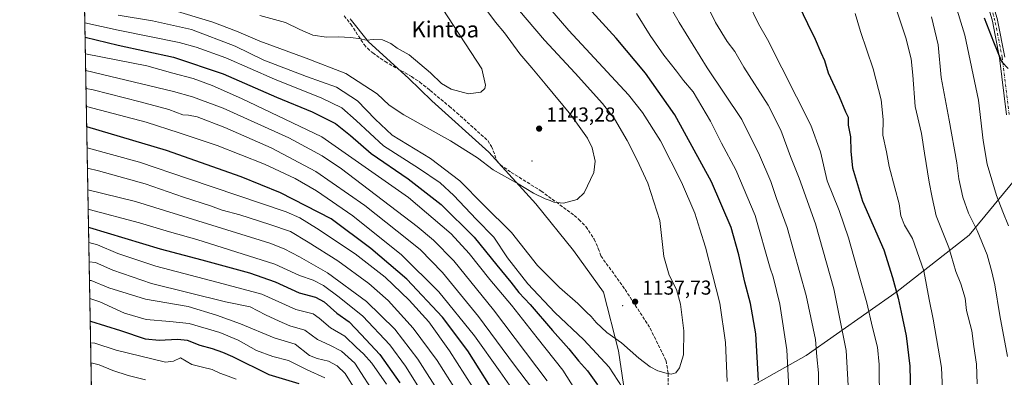
# Model space of a CAD drawing. Units: metres. Extents: x 623877 to 627314, y 4764255 to 4766630.
# Drawn here: x 623877 to 624367, y 4764600 to 4764778 of the extents above; entities that cross this region are included whole.
import ezdxf
from ezdxf.enums import TextEntityAlignment as Align

# ---------------------------------------------------------------- set-up
doc = ezdxf.new("R2010")
doc.units = ezdxf.units.M
doc.header["$MEASUREMENT"] = 0
doc.linetypes.add('DGN Style 3', pattern=[2.307223458686699, 1.648016756204785, -0.6592067024819142])
doc.linetypes.add('DGN Style 4', pattern=[2.6384748266838614, 1.318413404963828, -0.6592067024819142, 0.001648016756204785, -0.6592067024819142])
for name, color, linetype, lineweight in [('Arbolado forestal CxS', 92, 'Continuous', 0), ('Camino Cxs', 7, 'Continuous', 0), ('Camino eje', 30, 'DGN Style 4', 13), ('Centroide de Edificación ligera', 7, 'Continuous', 0), ('Comarca CxS', 21, 'Continuous', 0), ('Comunidad Autónoma CxS', 142, 'Continuous', 0), ('Curva de nivel maestra', 30, 'Continuous', 30), ('Curva de nivel normal', 30, 'Continuous', 0), ('Espacio natural protegido CxS', 121, 'Continuous', 0), ('Municipio CxS', 4, 'Continuous', 0), ('Provincia CxS', 1, 'Continuous', 0), ('Punto de cota en terreno', 7, 'Continuous', 0), ('Rótulo de punto de cota en terreno', 7, 'Continuous', 0), ('Senda', 7, 'DGN Style 3', 0), ('Texto cartográfico', 7, 'Continuous', 0)]:
    doc.layers.add(name, color=color, linetype=linetype, lineweight=lineweight)
doc.styles.add('Style-Arial', font='txt')

# ---------------------------------------------------------------- blocks, each defined once
blk = doc.blocks.new('*U9')
at = {"layer": 'Arbolado forestal CxS', "color": 92, "linetype": 'Continuous', "lineweight": 0}
for points in [[(623918.2653999999, 4764293.504000001, 949.6545000000042), (623908.5360000003, 4764830.589299999, 1151.797000000006)], [(624041.4930999996, 4764778.597300001, 1146.173599999995), (624050.5648999996, 4764767.303300001, 1144.941900000005), (624070.5434999998, 4764749.1919, 1143.648199999996), (624082.1552999998, 4764737.9387, 1142.833599999998), (624110.5110999999, 4764712.335100001, 1141.036300000007), (624133.7855000002, 4764686.652100001, 1139.582699999999), (624152.5740999999, 4764663.4375, 1137.918999999994), (624167.5119000003, 4764642.7053, 1136.703099999999), (624174.9583000002, 4764613.5913, 1133.621299999999), (624180.6388999998, 4764575.552300001, 1127.414499999999), (624199.6029000003, 4764581.573899999, 1132.118199999997), (624229.9691000005, 4764589.6845, 1129.789300000004), (624268.3815000001, 4764611.266899999, 1117.251099999994), (624313.6212999999, 4764643.127699999, 1100.174899999998), (624349.3932999996, 4764671.0231, 1086.615699999995), (624374.3289000001, 4764701.288899999, 1076.494399999996), (624400.4130999995, 4764739.1973, 1066.509000000005), (624421.4281000001, 4764776.390900001, 1056.140299999999), (624438.1564999997, 4764803.3477, 1049.577900000004)]]:
    blk.add_polyline3d(points, dxfattribs=at)
blk = doc.blocks.new('5PATER')
at = {"layer": 'Punto de cota en terreno', "linetype": 'Continuous', "lineweight": 0}
h = blk.add_hatch(color=51, dxfattribs=at)
edge = h.paths.add_edge_path()
edge.add_ellipse((0, 0), major_axis=(-0.1095731443231308, -0.1110710700762829), ratio=0.9994222409660322, start_angle=0, end_angle=360)

msp = doc.modelspace()

# ---------------------------------------------------------------- linework, layer by layer
at = {"layer": 'Arbolado forestal CxS', "color": 92, "linetype": 'Continuous', "lineweight": 0, "extrusion": (0.008910611454446441, -0.4918844618519145, 0.8706148845454921), "elevation": -2337183.9520246, "flags": 128}
msp.add_lwpolyline([(710108.1416086917, 4137979.792478619), (710108.1416086918, 4138380.278964916)], dxfattribs=at)
at = {"layer": 'Arbolado forestal CxS', "color": 92, "linetype": 'Continuous', "lineweight": 0}
for points in [[(624438.1564999997, 4764803.3477, 1049.577900000004), (624421.4281000001, 4764776.390900001, 1056.140299999999), (624400.4130999995, 4764739.1973, 1066.509000000005), (624374.3289000001, 4764701.288899999, 1076.494399999996), (624349.3932999996, 4764671.0231, 1086.615699999995), (624313.6212999999, 4764643.127699999, 1100.174899999998), (624268.3815000001, 4764611.266899999, 1117.251099999994), (624229.9691000005, 4764589.6845, 1129.789300000004), (624199.6029000003, 4764581.573899999, 1132.118199999997), (624180.6388999998, 4764575.552300001, 1127.414499999999), (624174.9583000002, 4764613.5913, 1133.621299999999), (624167.5119000003, 4764642.7053, 1136.703099999999), (624152.5740999999, 4764663.4375, 1137.918999999994), (624133.7855000002, 4764686.652100001, 1139.582699999999), (624110.5110999999, 4764712.335100001, 1141.036300000007), (624082.1552999998, 4764737.9387, 1142.833599999998), (624070.5434999998, 4764749.1919, 1143.648199999996), (624050.5648999996, 4764767.303300001, 1144.941900000005), (624041.4930999996, 4764778.597300001, 1146.173599999995)], [(624041.4930999996, 4764778.597300001, 1146.173599999995), (624050.5648999996, 4764767.303300001, 1144.941900000005), (624070.5434999998, 4764749.1919, 1143.648199999996), (624082.1552999998, 4764737.9387, 1142.833599999998), (624110.5110999999, 4764712.335100001, 1141.036300000007), (624133.7855000002, 4764686.652100001, 1139.582699999999), (624152.5740999999, 4764663.4375, 1137.918999999994), (624167.5119000003, 4764642.7053, 1136.703099999999), (624174.9583000002, 4764613.5913, 1133.621299999999), (624180.6388999998, 4764575.552300001, 1127.414499999999), (624199.6029000003, 4764581.573899999, 1132.118199999997), (624229.9691000005, 4764589.6845, 1129.789300000004), (624268.3815000001, 4764611.266899999, 1117.251099999994), (624313.6212999999, 4764643.127699999, 1100.174899999998), (624349.3932999996, 4764671.0231, 1086.615699999995), (624374.3289000001, 4764701.288899999, 1076.494399999996), (624400.4130999995, 4764739.1973, 1066.509000000005), (624421.4281000001, 4764776.390900001, 1056.140299999999), (624438.1564999997, 4764803.3477, 1049.577900000004)]]:
    msp.add_polyline3d(points, dxfattribs=at)
at = {"layer": 'Camino Cxs', "color": 7, "linetype": 'Continuous', "lineweight": 0}
for points in [[(624367.9918999998, 4764731.0123, 1091.9473), (624364.5560999997, 4764759.2457, 1090.979500000001), (624360.9556999998, 4764777.462300001, 1092.009000000005), (624348.3416999998, 4764820.9077, 1090.027900000001)], [(624367.9918999998, 4764731.0123, 1091.9473), (624364.5560999997, 4764759.2457, 1090.979500000001), (624360.9556999998, 4764777.462300001, 1092.009000000005), (624348.3416999998, 4764820.9077, 1090.027900000001)], [(624350.8426999999, 4764821.6185, 1089.026899999997), (624363.4687000001, 4764778.1327, 1091.821500000005), (624363.4955000002, 4764778.022299999, 1091.867199999993), (624367.1185, 4764759.6895, 1090.880099999995)], [(624350.8426999999, 4764821.6185, 1089.026899999997), (624363.4687000001, 4764778.1327, 1091.821500000005), (624363.4955000002, 4764778.022299999, 1091.867199999993), (624367.1185, 4764759.6895, 1090.880099999995)]]:
    msp.add_polyline3d(points, dxfattribs=at)
at = {"layer": 'Camino eje', "color": 30, "linetype": 'DGN Style 4', "lineweight": 13}
msp.add_polyline3d([(624369.2858999996, 4764731.141100001, 1092.069499999998), (624365.8406999996, 4764759.4505, 1090.943599999999), (624362.2200999996, 4764777.770099999, 1091.789900000003), (624349.5900999998, 4764821.270099999, 1089.509300000005)], dxfattribs=at)
at = {"layer": 'Centroide de Edificación ligera', "color": 7, "linetype": 'Continuous', "lineweight": 0}
for p in [(624132, 4764708, 1150.809899999993), (624177, 4764636, 1150.574999999997)]:
    msp.add_point(p, dxfattribs=at)
at = {"layer": 'Comarca CxS', "color": 21, "linetype": 'Continuous', "lineweight": 0, "flags": 128}
msp.add_lwpolyline([(627314.1500009741, 4764316.859982328), (623918.9700009477, 4764254.609982325), (623886.9132508419, 4766024.217547852)], dxfattribs=at)
at = {"layer": 'Comunidad Autónoma CxS', "color": 142, "linetype": 'Continuous', "lineweight": 0, "flags": 128}
msp.add_lwpolyline([(627314.1500009741, 4764316.859982328), (623918.9700009477, 4764254.609982325), (623886.9132508419, 4766024.217547852), (623877.060000948, 4766568.139982304), (624501.8438734428, 4766579.604717214), (627271.0800009744, 4766630.419982306)], close=True, dxfattribs=at)
at = {"layer": 'Curva de nivel maestra', "color": 30, "linetype": 'Continuous', "lineweight": 30, "flags": 128}
for points, elevation in [([(624244.5199999996, 4764598.7501), (624243.3099999997, 4764622.0101), (624240.7000000002, 4764637.130100001), (624237.8799999999, 4764647.630100001), (624234.8399999999, 4764661.340100001), (624230.9299999997, 4764674.840100001), (624221.2100000001, 4764697.590100001), (624202.9600000001, 4764730.870100001), (624188.3700000001, 4764751.7301), (624173.8399999999, 4764769.050100001), (624156.4800000006, 4764788.1601)], 1125), ([(624264.6399999997, 4764785.2601), (624268.9600000001, 4764776.340100001), (624272.8700000001, 4764768.5001), (624275.6600000003, 4764761.870100001), (624277.4199999999, 4764758.020099999), (624279.2400000002, 4764751.780099999), (624284.6799999997, 4764739.9901), (624287.9400000004, 4764732.4901), (624289.2300000006, 4764729.850099999), (624289.1600000003, 4764725.790100001), (624290.2999999998, 4764720.0101), (624290.5199999996, 4764712.720100001), (624291.4100000003, 4764704.600099999), (624296.3499999996, 4764688.050100001), (624306.9500000002, 4764663.7401), (624311.2800000003, 4764650.0101), (624314.1100000005, 4764639.720100001), (624315.4900000002, 4764632.870100001), (624318.04, 4764621.020099999), (624319.8499999996, 4764605.9301), (624320.2400000002, 4764591.630100001)], 1100), ([(624368.7300000006, 4764754.030099999), (624365.5999999996, 4764757.350099999), (624361.7100000001, 4764767.020099999), (624357.0899999999, 4764778.960100001)], 1075), ([(623909.6424000004, 4764769.517200001), (623926.1100000005, 4764765.6601), (623953.6399999997, 4764759.6601), (623978.3300000001, 4764751.3301), (624004.75, 4764739.700099999), (624022.5999999996, 4764732.4001), (624034.1399999997, 4764726.5601), (624041.5599999997, 4764720.710100001), (624051.9199999999, 4764711.620100001), (624070.25, 4764699.110099999), (624086.7599999999, 4764686.390100001), (624103.1100000005, 4764670.170100001), (624114.4699999997, 4764656.1501), (624121.4000000004, 4764647.790100001), (624125.3399999999, 4764642.640100001), (624130.9299999997, 4764636.5601), (624142.04, 4764623.670100001), (624150.2800000003, 4764614.5801), (624155.04, 4764608.640100001), (624159.5, 4764603.690099999), (624164.4299999997, 4764596.5701)], 1125), ([(624116.1200000001, 4764588.090100001), (624099.9299999997, 4764613.5601), (624087.3600000005, 4764630.3101), (624069.6600000003, 4764649.280099999), (624051.7199999997, 4764664.4801), (624031.9600000001, 4764679.2601), (624006.8099999997, 4764692.170100001), (623987.25, 4764700.1501), (623950.1699999999, 4764713.140100001), (623910.4504000006, 4764724.909200001)], 1100), ([(623911.3535000002, 4764675.060000001), (623911.79, 4764674.960100001), (623947.0099999999, 4764664.280099999), (623967.6799999997, 4764658.7501), (623991.3399999999, 4764652.290100001), (624004.1200000001, 4764647.9001), (624016.1100000005, 4764642.4001), (624024.1600000003, 4764640.280099999), (624028.4800000006, 4764637.960100001), (624034.8899999997, 4764632.2401), (624040.9800000006, 4764627.940099999), (624046.8600000005, 4764621.7501), (624056.1799999997, 4764611.6601), (624066.2199999997, 4764597.6801)], 1075), ([(624016.0599999997, 4764597.220100001), (624001.1200000001, 4764601.6601), (623983.0199999996, 4764610.610099999), (623978.1299999999, 4764612.6601), (623973, 4764614.5801), (623966.9100000003, 4764616.190099999), (623960.5999999996, 4764618.640100001), (623955.5700000003, 4764619.2601), (623946.5, 4764618.6601), (623939.6299999999, 4764619.390100001), (623927.3099999997, 4764623.440099999), (623912.3799999999, 4764628.140100001), (623912.2033000002, 4764628.145300001)], 1050)]:
    msp.add_lwpolyline(points, dxfattribs=dict(at, elevation=elevation))
at = {"layer": 'Curva de nivel normal', "color": 30, "linetype": 'Continuous', "lineweight": 0, "flags": 128}
for points, elevation in [([(624229, 4764598.32), (624228.1100000005, 4764617.680000001), (624225.3399999999, 4764637.310000001), (624221.75, 4764651.539999999), (624218.2999999998, 4764665.180000001), (624215.4800000006, 4764674.09), (624212.8799999999, 4764682.09), (624206.3200000003, 4764697.42), (624195.8899999997, 4764717.949999999), (624186.9100000003, 4764732.16), (624179.9600000001, 4764740.869999999), (624150.3200000003, 4764772.949999999), (624132.5199999996, 4764793.560000001)], 1130), ([(624274.4600000001, 4764588.189999999), (624274.4299999997, 4764602.689999999), (624273.6500000004, 4764610.52), (624272.9900000002, 4764619.26), (624268.3799999999, 4764641.029999999), (624258.8300000001, 4764674.980000001), (624253.5800000001, 4764689.26), (624250.6799999997, 4764697.850000001), (624245.04, 4764710.82), (624236.3300000001, 4764728.57), (624219.1299999999, 4764754.350000001), (624205.0800000001, 4764776.9), (624197.0300000003, 4764791.08)], 1115), ([(624353.4199999999, 4764597.119999999), (624353.0700000003, 4764606.91), (624351.7100000001, 4764615.789999999), (624350.6799999997, 4764623.480000001), (624348.1200000001, 4764633.67), (624347.3300000001, 4764639.720000001), (624345.1900000004, 4764646.83), (624342.7800000003, 4764653.09), (624339.3300000001, 4764664.880000001), (624333, 4764680.630000001), (624330.9299999997, 4764689.82), (624329.4600000001, 4764697.439999999), (624327.1299999999, 4764711.9), (624325.6699999999, 4764721.680000001), (624322.5899999999, 4764735.15), (624321.4199999999, 4764750.66), (624320.4900000002, 4764758.779999999), (624317.8700000001, 4764769.25), (624310.4299999997, 4764791.730000001)], 1090), ([(623926.0199999996, 4764780.460000001), (623943.1200000001, 4764777.710000001), (623962.4600000001, 4764773.300000001), (623984.1900000004, 4764765.01), (623998.5300000003, 4764758.119999999), (624019.6799999997, 4764750.08), (624034.5899999999, 4764744.640000001), (624045.0999999996, 4764737.84), (624053.8799999999, 4764728.800000001), (624062.4199999999, 4764720.880000001), (624081.4500000002, 4764709.15), (624096.0300000003, 4764698.09), (624107.7400000002, 4764686.140000001), (624121.7000000002, 4764672.33), (624134.6699999999, 4764655.970000001), (624145.5199999996, 4764645.029999999), (624154.6799999997, 4764637.16), (624158.9800000006, 4764632.83), (624161.3300000001, 4764630.57), (624163.8300000001, 4764627.57), (624169.2199999997, 4764622.699999999), (624176.4299999997, 4764617.529999999), (624185.0199999996, 4764609.980000001), (624190.7199999997, 4764605.539999999), (624194.4699999997, 4764603.539999999), (624198.6200000001, 4764602.369999999), (624201.1799999997, 4764602.029999999), (624203.4000000004, 4764602.66), (624205.2800000003, 4764605.09), (624207.2999999998, 4764611.539999999), (624207.4500000002, 4764623.560000001), (624205.8200000003, 4764636.75), (624203.8300000001, 4764644.050000001), (624200.1299999999, 4764651.109999999), (624197.5, 4764660.539999999), (624195.54, 4764678.449999999), (624189.5999999996, 4764696.980000001), (624184, 4764708.640000001), (624179.3300000001, 4764718.109999999), (624173.0199999996, 4764728.869999999), (624166.9600000001, 4764736.609999999), (624153.3899999997, 4764751.65), (624138.0599999997, 4764768.07), (624120.9299999997, 4764788.41)], 1135), ([(624289.5199999996, 4764590.529999999), (624288.1500000004, 4764613.789999999), (624282.1200000001, 4764644.470000001), (624272.9699999997, 4764676.680000001), (624264.8300000001, 4764699.42), (624260.4400000004, 4764710.140000001), (624255.6699999999, 4764723.350000001), (624249.3600000005, 4764735.67), (624237.2599999999, 4764754.560000001), (624232.8200000003, 4764762.4), (624229.0199999996, 4764767.439999999), (624223.2599999999, 4764776.84), (624217.6699999999, 4764787.960000001)], 1110), ([(624304.7699999996, 4764588.08), (624304.6600000003, 4764606.800000001), (624303.75, 4764615.359999999), (624301.2599999999, 4764625.09), (624298.5199999996, 4764637.5), (624294.9500000002, 4764649.720000001), (624289.3899999997, 4764669.83), (624284.7100000001, 4764683.42), (624278.75, 4764698.180000001), (624275.4100000003, 4764712.470000001), (624270.6900000004, 4764725.84), (624249.0800000001, 4764768.380000001), (624244.6399999997, 4764776.27), (624239.4600000001, 4764786.76)], 1105), ([(624368.9000000004, 4764675.66), (624366.2199999997, 4764682.75), (624362.9699999997, 4764690.75), (624358.3799999999, 4764706.42), (624356.3099999997, 4764718.09), (624354.0700000003, 4764738.27), (624347.2100000001, 4764770.49), (624342.1399999997, 4764787.26)], 1080), ([(623951.79, 4764783.449999999), (623973.1500000004, 4764777.09), (623984.9100000003, 4764772.609999999), (623996.4800000006, 4764767.58), (624019.5, 4764759.060000001), (624039.3099999997, 4764751.539999999), (624054.8300000001, 4764741.449999999), (624060.79, 4764735.76), (624068.0800000001, 4764731.01), (624091.4400000004, 4764717.939999999), (624104.8600000005, 4764709.5), (624112.6699999999, 4764703.640000001), (624125.04, 4764696.67), (624132.6900000004, 4764691.99), (624138.4800000006, 4764689.109999999), (624141, 4764688.300000001), (624142.8399999999, 4764687.51), (624147.6299999999, 4764687.07), (624154.3200000003, 4764688.789999999), (624157.9299999997, 4764692.210000001), (624162.6399999997, 4764702.210000001), (624163.3899999997, 4764707.960000001), (624161.9000000004, 4764714.529999999), (624159.4500000002, 4764719.25), (624151.2000000002, 4764730.939999999), (624138.4199999999, 4764746.32), (624131.8700000001, 4764754.33), (624125.9400000004, 4764761.27), (624118.1900000004, 4764771.76), (624113.7199999997, 4764777.029999999), (624108.4800000006, 4764784.140000001)], 1140), ([(623996.4500000002, 4764780.380000001), (624009.2699999996, 4764776.880000001), (624016.3399999999, 4764773.380000001), (624022.9199999999, 4764770.539999999), (624029.6399999997, 4764769.5), (624035.4299999997, 4764769.67), (624041.7999999998, 4764769.390000001), (624046.6200000001, 4764768.720000001), (624049.4900000002, 4764768.050000001), (624053.29, 4764768.470000001), (624057.4699999997, 4764768.26), (624061.7400000002, 4764766.350000001), (624064.9199999999, 4764764.039999999), (624070.8200000003, 4764760.800000001), (624081.4600000001, 4764751.859999999), (624086.9299999997, 4764746.58), (624091.7400000002, 4764743.720000001), (624100.3600000005, 4764741.359999999), (624106.5099999999, 4764742.199999999), (624108.4400000004, 4764744.01), (624108.7300000006, 4764745.680000001), (624106.8799999999, 4764753.74), (624087.5099999999, 4764783.560000001)], 1145), ([(624259.8200000003, 4764591.75), (624258.6799999997, 4764614.07), (624255.1399999997, 4764636.689999999), (624251.9400000004, 4764650.310000001), (624250.3600000005, 4764654.710000001), (624242.9699999997, 4764680.850000001), (624233.3200000003, 4764703.609999999), (624226.2699999996, 4764716.91), (624220.6500000004, 4764727.76), (624212.04, 4764742.350000001), (624207.3099999997, 4764747.939999999), (624203.7699999996, 4764752.689999999), (624197.4400000004, 4764760.66), (624190.6900000004, 4764770.390000001), (624183.9600000001, 4764781.369999999)], 1120), ([(624336.4199999999, 4764586.58), (624335.6100000005, 4764605.26), (624331.5499999998, 4764629.289999999), (624329.5, 4764639.09), (624326.8399999999, 4764653.34), (624321.2000000002, 4764669.4), (624317.1600000003, 4764676.140000001), (624315.3600000005, 4764680.67), (624314.6100000005, 4764686.59), (624312.3700000001, 4764694.66), (624309.6500000004, 4764705.24), (624308.2400000002, 4764712.539999999), (624306.4400000004, 4764720.779999999), (624306.5999999996, 4764728.689999999), (624305.5800000001, 4764738.380000001), (624301.5599999997, 4764753.74), (624295.2999999998, 4764772.41), (624292.6500000004, 4764781.32)], 1095), ([(623909.5131000001, 4764776.6557), (623926.1200000001, 4764773.050000001), (623956.3899999997, 4764766.9), (623964.8799999999, 4764764.619999999), (623979.54, 4764759.25), (624003.75, 4764748.640000001), (624027.3499999996, 4764739.300000001), (624037.25, 4764734.439999999), (624044.5, 4764728.119999999), (624058.1200000001, 4764715.59), (624075.4699999997, 4764704.34), (624086.2400000002, 4764697.08), (624093, 4764690.84), (624104.2000000002, 4764678.980000001), (624112.9199999999, 4764670.09), (624119.8099999997, 4764659.869999999), (624129.79, 4764646.810000001), (624143.2699999996, 4764632.66), (624157.6900000004, 4764618.99), (624170.3200000003, 4764605.439999999), (624178.9500000002, 4764592.180000001)], 1130), ([(624368.54, 4764610.75), (624364.6799999997, 4764631.09), (624362.2199999997, 4764646.350000001), (624360.6399999997, 4764652.779999999), (624358.3099999997, 4764661.289999999), (624353.4299999997, 4764673.41), (624349.0199999996, 4764682), (624346.2199999997, 4764690.060000001), (624344.29, 4764699.060000001), (624343.1900000004, 4764707.029999999), (624339.4900000002, 4764728.210000001), (624335.4100000003, 4764749.49), (624333.9199999999, 4764765.74), (624330.5800000001, 4764779.74)], 1085), ([(623909.7907999996, 4764761.3215), (623940.2699999996, 4764755.230000001), (623953.2999999998, 4764751.600000001), (623963.3700000001, 4764749), (623972.8600000005, 4764745.529999999), (623987.4699999997, 4764739.029999999), (624027.3600000005, 4764719.949999999), (624070.4900000002, 4764689.789999999), (624091.7400000002, 4764671.710000001), (624100.6399999997, 4764661.92), (624110.9699999997, 4764649.02), (624121.6900000004, 4764636.24), (624134.5, 4764619.949999999), (624147.29, 4764604.01), (624156.3200000003, 4764589.600000001)], 1120), ([(623909.9413999999, 4764753.0076), (623953.5300000003, 4764742.600000001), (623963.0999999996, 4764739.930000001), (623978.2100000001, 4764734.199999999), (624010.8799999999, 4764719.51), (624027.5599999997, 4764710.49), (624037.1200000001, 4764704), (624074.8300000001, 4764675.390000001), (624082.9100000003, 4764668.609999999), (624092.9900000002, 4764658.34), (624112.7800000003, 4764634), (624139.4800000006, 4764598.58)], 1115), ([(623910.1029000003, 4764744.093), (623913.6200000001, 4764743.439999999), (623936.9400000004, 4764737.34), (623951.1900000004, 4764733.52), (623958.1399999997, 4764730.859999999), (623961.1200000001, 4764730.789999999), (623965.29, 4764729.91), (623979.1600000003, 4764724.65), (624002.0999999996, 4764714.52), (624024.4000000004, 4764702.67), (624048.8300000001, 4764685.76), (624064.8300000001, 4764673.119999999), (624076.2699999996, 4764663.9), (624087.3799999999, 4764652.539999999), (624105.2800000003, 4764630.67), (624123.25, 4764606.4), (624131.6600000003, 4764595.289999999)], 1110), ([(623910.2653000001, 4764735.1303), (623940, 4764727.34), (623956.3700000001, 4764722.060000001), (623975.2699999996, 4764715.619999999), (623998.9199999999, 4764706.32), (624014.1100000005, 4764699.310000001), (624024.75, 4764693.140000001), (624042.7699999996, 4764680.720000001), (624067.0499999998, 4764661.34), (624085.5, 4764642.92), (624103.3799999999, 4764621.050000001), (624116.1399999997, 4764603.09), (624121.9400000004, 4764594.789999999)], 1105), ([(623910.6386000002, 4764714.524), (623936.6399999997, 4764707.33), (623961.1200000001, 4764699.039999999), (624009.6600000003, 4764682.67), (624016.4199999999, 4764679.730000001), (624024.6600000003, 4764674.539999999), (624043.8700000001, 4764661.779999999), (624058.9199999999, 4764650.119999999), (624070.8899999997, 4764638.83), (624080.5999999996, 4764627.91), (624090.8300000001, 4764613.5), (624106.0599999997, 4764589.619999999)], 1095), ([(623910.8219999997, 4764704.4002), (623916.3300000001, 4764703.119999999), (623939.4900000002, 4764696.609999999), (623958.5899999999, 4764690), (623971.9500000002, 4764685.619999999), (623977.8600000005, 4764683.529999999), (623986.5700000003, 4764681.26), (624001.5700000003, 4764676.380000001), (624011.79, 4764672.939999999), (624020.6200000001, 4764667.539999999), (624035.3700000001, 4764658.279999999), (624050.7999999998, 4764647.130000001), (624060.3700000001, 4764638.600000001), (624072.8099999997, 4764624.84), (624084.7100000001, 4764608.699999999), (624094.1399999997, 4764593.75)], 1090), ([(623911.0179000003, 4764693.582400001), (623934.6299999999, 4764687.810000001), (624001.4500000002, 4764667.100000001), (624008.5800000001, 4764664.34), (624016.1900000004, 4764660.230000001), (624030.1600000003, 4764652.32), (624049.5099999999, 4764638.07), (624063.5999999996, 4764624.27), (624075.1600000003, 4764609.42), (624087.0599999997, 4764590.75)], 1085), ([(623911.1917000003, 4764683.988800001), (623911.5499999998, 4764683.91), (623936.7400000002, 4764677.279999999), (623951.5300000003, 4764672.680000001), (623965.1399999997, 4764668.960000001), (623981.4199999999, 4764663.83), (624003.9600000001, 4764656.59), (624016.3200000003, 4764650.949999999), (624023.0499999998, 4764648.680000001), (624028.1600000003, 4764646.130000001), (624035.9400000004, 4764640.24), (624047.7999999998, 4764630.800000001), (624061.2000000002, 4764616.550000001), (624068.9600000001, 4764605.980000001), (624079.29, 4764589.51)], 1080), ([(623911.4911000002, 4764667.460899999), (623915.7300000006, 4764666.359999999), (623925.8899999997, 4764661.930000001), (623944.7300000006, 4764655.600000001), (623975.79, 4764647.539999999), (623997.4400000004, 4764641.82), (624014.4500000002, 4764634.180000001), (624023.0999999996, 4764632), (624026.0599999997, 4764629.74), (624031.6200000001, 4764625.029999999), (624038.7999999998, 4764620.82), (624044.5599999997, 4764615.24), (624048.0599999997, 4764612.08), (624052.2000000002, 4764607.4), (624059.4600000001, 4764597.02)], 1070), ([(624054.9500000002, 4764590.119999999), (624043.7599999999, 4764607.390000001), (624037.1699999999, 4764613.350000001), (624031.3099999997, 4764616.460000001), (624025.2000000002, 4764619.140000001), (624018.8300000001, 4764623.789999999), (624011.4400000004, 4764626.07), (624006.2100000001, 4764628.300000001), (623999.4100000003, 4764631.430000001), (623991.6900000004, 4764635.380000001), (623979.3899999997, 4764637.980000001), (623942.7100000001, 4764647.050000001), (623923.4600000001, 4764653.680000001), (623914.7999999998, 4764657.41), (623911.6671000002, 4764657.749500001)], 1065), ([(623911.8332000002, 4764648.5803), (623912.54, 4764648.57), (623921.4500000002, 4764644.930000001), (623939.7199999997, 4764639.199999999), (623960.9199999999, 4764635.550000001), (623975.0099999999, 4764631.26), (623986.9299999997, 4764627.02), (624003.7199999997, 4764620.09), (624014.0199999996, 4764616.800000001), (624021.1799999997, 4764611.300000001), (624025.0599999997, 4764609.82), (624030.7100000001, 4764608.34), (624035.0599999997, 4764606.039999999), (624038.9199999999, 4764602.26), (624044.5099999999, 4764593.529999999)], 1060), ([(623911.9948000005, 4764639.6547), (623916.9800000006, 4764638.01), (623929.1900000004, 4764632.32), (623939.9699999997, 4764629.08), (623951.79, 4764628.07), (623961.4100000003, 4764627.140000001), (623976.5999999996, 4764622.699999999), (623985.7400000002, 4764618.850000001), (623994.79, 4764613.800000001), (624003, 4764610.730000001), (624010.8399999999, 4764608.789999999), (624020.1100000005, 4764604.08), (624028.8600000005, 4764600.16)], 1055), ([(623912.3945000004, 4764617.593599999), (623914.4100000003, 4764617.310000001), (623925.1200000001, 4764613.970000001), (623949.5899999999, 4764607.930000001), (623953.54, 4764608.470000001), (623957.1200000001, 4764610.029999999), (623962.6500000004, 4764606.800000001), (623968.0599999997, 4764605.359999999), (623972.8600000005, 4764604.310000001), (623976.6299999999, 4764602.52), (623980.8099999997, 4764600.939999999), (623984.6900000004, 4764599.4)], 1045), ([(623912.5760000005, 4764607.5737), (623916.5499999998, 4764606.52), (623923.4500000002, 4764603.859999999), (623931.0499999998, 4764601.220000001), (623939.6100000005, 4764599.180000001)], 1040)]:
    msp.add_lwpolyline(points, dxfattribs=dict(at, elevation=elevation))
at = {"layer": 'Espacio natural protegido CxS', "color": 121, "linetype": 'Continuous', "lineweight": 0, "flags": 128}
msp.add_lwpolyline([(627314.1500009741, 4764316.859982328), (623918.9700009477, 4764254.609982325), (623886.9132508419, 4766024.217547852), (623877.060000948, 4766568.139982304), (624501.8438734428, 4766579.604717214), (627271.0800009744, 4766630.419982306)], close=True, dxfattribs=at)
at = {"layer": 'Municipio CxS', "color": 4, "linetype": 'Continuous', "lineweight": 0, "flags": 128}
msp.add_lwpolyline([(627314.1500009741, 4764316.859982328), (623918.9700009477, 4764254.609982325), (623886.9132508419, 4766024.217547852)], dxfattribs=at)
at = {"layer": 'Provincia CxS', "color": 1, "linetype": 'Continuous', "lineweight": 0, "flags": 128}
msp.add_lwpolyline([(627314.1500009741, 4764316.859982328), (623918.9700009477, 4764254.609982325), (623886.9132508419, 4766024.217547852), (623877.060000948, 4766568.139982304), (624501.8438734428, 4766579.604717214), (627271.0800009744, 4766630.419982306)], close=True, dxfattribs=at)
at = {"layer": 'Senda', "color": 7, "linetype": 'DGN Style 3', "lineweight": 0}
msp.add_polyline3d([(624038.5301000001, 4764780.220100001, 1151.911900000006), (624041.7901, 4764776.0101, 1150.380399999995), (624048.3601000002, 4764765.850099999, 1157.393200000006), (624050.0301000001, 4764764.040100001, 1157.724100000007), (624052.6700999998, 4764761.710100001, 1157.340299999996), (624058.8201000001, 4764757.470100001, 1159.603300000002), (624071.9101, 4764749.9901, 1160.741899999994), (624076.0500999996, 4764747.2501, 1161.026899999997), (624078.0000999998, 4764745.7501, 1160.453899999993), (624081.2701000003, 4764743.0701, 1159.391699999993), (624090.7600999996, 4764735.170100001, 1157.950700000001), (624094.5401, 4764731.970100001, 1159.659299999999), (624109.8800999997, 4764718.090100001, 1159.115900000004), (624111.7801000001, 4764715.1601, 1159.005699999994), (624114.5201000003, 4764707.950099999, 1157.091100000005), (624116.1300999997, 4764706.120100001, 1155.244500000001), (624121.6101000002, 4764702.290100001, 1155.403000000006), (624136.4301000005, 4764693.050100001, 1157.353099999993), (624152.9600999998, 4764680.9001, 1152.088399999993), (624155.2701000003, 4764678.960100001, 1152.211899999995), (624158.7500999998, 4764675.350099999, 1153.580600000001), (624162.8501000004, 4764669.110099999, 1153.147800000006), (624164.8800999997, 4764664.5001, 1152.473499999993), (624166.1901000004, 4764660.7601, 1151.787299999996), (624178.2564000003, 4764644.093, 1151.206099999996), (624190.6918000003, 4764624.7784, 1147.797200000001), (624198.6293000003, 4764608.638800001, 1146.1826), (624199.6876999997, 4764602.288799999, 1148.133100000006), (624199.6876999997, 4764591.705399999, 1146.854900000006)], dxfattribs=at)

# ---------------------------------------------------------------- block references
at = {"layer": 'Arbolado forestal CxS', "color": 92, "linetype": 'Continuous', "lineweight": 0}
msp.add_blockref('*U9', (0, 0), dxfattribs=at)
at = {"layer": 'Punto de cota en terreno', "color": 7, "linetype": 'Continuous', "lineweight": 0, "xscale": 10, "yscale": 10, "zscale": 10}
for p in [(624135.4699999997, 4764724.08, 1143.279999999999), (624183.2199999997, 4764637.970000001, 1137.729999999996)]:
    msp.add_blockref('5PATER', p, dxfattribs=at)

# ---------------------------------------------------------------- texts
at = {"layer": 'Rótulo de punto de cota en terreno', "color": 7, "linetype": 'Continuous', "lineweight": 0, "style": 'Style-Arial'}
for s, p in [('1143,28', (624138.9978, 4764727.607799999)), ('1137,73', (624186.7478, 4764641.4978))]:
    msp.add_text(s, height=7.000000000000002, dxfattribs=at).set_placement(p)
at = {"layer": 'Texto cartográfico', "color": 7, "linetype": 'Continuous', "lineweight": 0, "style": 'Style-Arial'}
msp.add_text('Kintoa', height=8, dxfattribs=at).set_placement((624088.7554634144, 4764773.440149999), align=Align.MIDDLE_CENTER)

doc.saveas('drawing.dxf')
